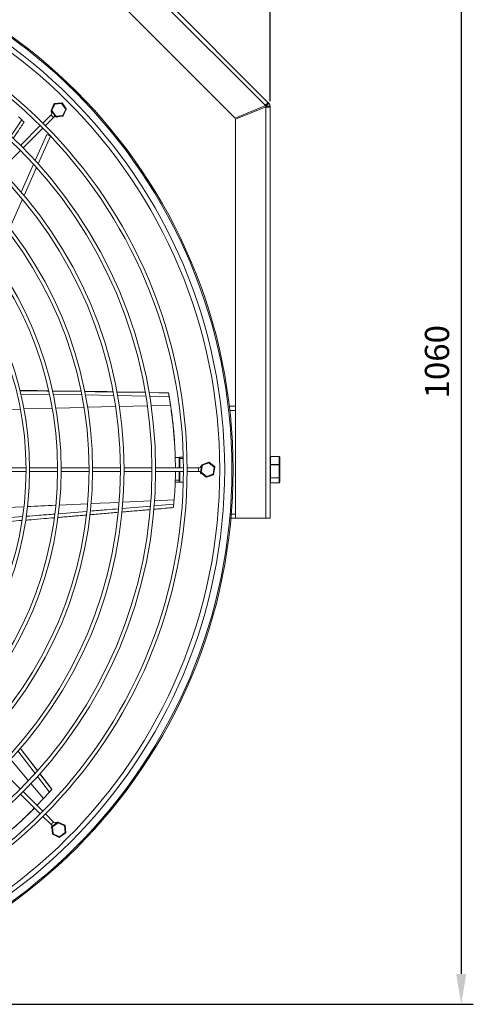
# Model space of a CAD drawing. Extents: x 3438 to 5653, y 3318 to 4541.
# Drawn here: x 4182 to 4557, y 3318 to 4130 of the extents above; entities that cross this region are included whole.
import ezdxf

# ---------------------------------------------------------------- set-up
doc = ezdxf.new("R2010")
doc.units = 0
doc.layers.get('0').update_dxf_attribs({"linetype": 'CONTINUOUS'})
doc.layers.get('DEFPOINTS').update_dxf_attribs({"linetype": 'CONTINUOUS'})
doc.styles.get("Standard").update_dxf_attribs({"font": 'romans.shx'})
doc.dimstyles.get("Standard").update_dxf_attribs({"dimtxt": 0.18, "dimasz": 0.18, "dimexe": 0.18, "dimexo": 0.0625, "dimgap": 0.09, "dimtad": 0, "dimtih": 1, "dimtoh": 1, "dimdec": 4, "dimzin": 0, "dimdsep": 46, "dimtxsty": 'Standard', "dimcen": 0.09, "dimadec": 0, "dimazin": 0, "dimtfac": 1, "dimtdec": 4, "dimtofl": 0, "dimtmove": 0, "dimatfit": 3, "dimfxl": 1, "dimtolj": 1, "dimtzin": 0, "dimarcsym": 0})

# ---------------------------------------------------------------- blocks, each defined once
blk = doc.blocks.new('*D32')
at = {"lineweight": -2}
for p, q in [((4048.27, 4378.01), (4556.93, 4378.01)), ((4546.93, 4353.01), (4546.93, 3342.81)), ((3922.64, 3317.81), (4556.93, 3317.81))]:
    blk.add_line(p, q, dxfattribs=at)
for points in [[(4542.76, 4353.01), (4551.09, 4353.01), (4546.93, 4378.01)], [(4542.76, 3342.81), (4551.09, 3342.81), (4546.93, 3317.81)]]:
    blk.add_solid(points)
at = {"layer": 'DEFPOINTS', "color": 0}
for p in [(4043.27, 4378.01), (3917.64, 3317.81), (4546.93, 3317.81)]:
    blk.add_point(p, dxfattribs=at)
at = {"insert": (4516.93, 3847.91), "char_height": 20, "attachment_point": 2, "rotation": 90}
blk.add_mtext('\\A1;1060', dxfattribs=at)
blk = doc.blocks.new('*D33')
at = {"lineweight": -2}
for p, q in [((3446.2, 4062.81), (3446.2, 4520.84)), ((4389.08, 4062.81), (4389.08, 4520.84)), ((4364.08, 4510.84), (3471.2, 4510.84))]:
    blk.add_line(p, q, dxfattribs=at)
for points in [[(3471.2, 4515.01), (3471.2, 4506.68), (3446.2, 4510.84)], [(4364.08, 4515.01), (4364.08, 4506.68), (4389.08, 4510.84)]]:
    blk.add_solid(points)
at = {"layer": 'DEFPOINTS', "color": 0}
for p in [(3446.2, 4510.84), (3446.2, 4057.81), (4389.08, 4057.81)]:
    blk.add_point(p, dxfattribs=at)
at = {"insert": (3917.64, 4540.84), "char_height": 20, "attachment_point": 2}
blk.add_mtext('\\A1;943', dxfattribs=at)

msp = doc.modelspace()

# ---------------------------------------------------------------- linework, layer by layer
at = {"color": 7, "linetype": 'Continuous', "lineweight": 15}
for p, q in [((4142.72, 4306.56), (4387.39, 4061.89)), ((4140.31, 4304.15), (4384.98, 4059.48)), ((4129.66, 4279.49), (4360.33, 4048.83)), ((4211.07, 4060.98), (4217.16, 4061.55)), ((4208.35, 4055.31), (4210.91, 4060.87)), ((4211.91, 4050.12), (4208.37, 4055.11)), ((4211.29, 4060.5), (4208.88, 4055.26)), ((4208.88, 4055.26), (4212.21, 4050.55)), ((4209.67, 4058.17), (4209.59, 4058.01)), ((4217.04, 4061.04), (4211.29, 4060.5)), ((4214.21, 4061.27), (4214.03, 4061.26)), ((4220.37, 4056.33), (4217.04, 4061.04)), ((4217.34, 4061.47), (4220.88, 4056.47)), ((4217.96, 4051.08), (4220.37, 4056.33)), ((4220.9, 4056.27), (4218.34, 4050.71)), ((4219.16, 4058.9), (4219.06, 4059.04)), ((4219.58, 4053.41), (4219.66, 4053.58)), ((4360.33, 4048.83), (4384.72, 4058.93)), ((4385.11, 4058.02), (4360.71, 4047.91)), ((4385.67, 4057.81), (4385.67, 3718.81)), ((4385.68, 4058.8), (4388.08, 4061.2)), ((4385.68, 4058.79), (4389.08, 4058.79)), ((4385.68, 4058.79), (4385.68, 4057.81)), ((4389.08, 4058.79), (4389.08, 4057.81)), ((4389.08, 4057.81), (4389.08, 3718.81)), ((4208.27, 4051.56), (4201.54, 4044.83)), ((4203.66, 4042.71), (4210.39, 4049.44)), ((4218.18, 4050.6), (4212.09, 4050.03)), ((4212.21, 4050.55), (4217.96, 4051.08)), ((4215.04, 4050.31), (4215.22, 4050.32)), ((4360.71, 4047.91), (4360.71, 3718.81)), ((4199.42, 4042.71), (4183.16, 4026.44)), ((4185.28, 4024.32), (4201.54, 4040.59)), ((4204.7, 4035.5), (4195.16, 4013.97)), ((4207.81, 4034.12), (4197.66, 4011.23)), ((4207.81, 4034.12), (4204.7, 4035.5)), ((4166.89, 4005.94), (4183.16, 4022.2)), ((4193.84, 4010.98), (4183.59, 3987.87)), ((4196.33, 4008.22), (4186.04, 3985)), ((4184.69, 3981.94), (4174.21, 3958.3)), ((4232.93, 3823.56), (4209.37, 3823.89)), ((4232.97, 3823.37), (4209.42, 3823.71)), ((4286.06, 3822.68), (4262.58, 3823.1)), ((4286.1, 3822.47), (4262.62, 3822.9)), ((4305.3, 3822.33), (4289.03, 3822.62)), ((4305.31, 3822.12), (4289.06, 3822.42)), ((4306.08, 3817.82), (4305.8, 3819.47)), ((4360.71, 3811.17), (4355.52, 3811.17)), ((4355.91, 3807.79), (4360.71, 3807.79)), ((4360.71, 3807.79), (4360.71, 3722.18)), ((4310.77, 3770.3), (4310.7, 3772.31)), ((4317.51, 3769.06), (4314.64, 3769.06)), ((4314.64, 3768.46), (4314.64, 3769.06)), ((4396.58, 3769.66), (4389.58, 3769.66)), ((4389.58, 3769.66), (4389.58, 3769.62)), ((4389.58, 3769.62), (4389.58, 3763.1)), ((4396.58, 3769.62), (4389.58, 3769.62)), ((4396.58, 3763.1), (4396.58, 3769.62)), ((4397.08, 3769.11), (4397.08, 3762.81)), ((4310.77, 3768.99), (4314.14, 3768.99)), ((4314.14, 3760.38), (4314.14, 3768.99)), ((4314.64, 3768.46), (4314.64, 3768.23)), ((4314.64, 3768.22), (4317.53, 3768.22)), ((4314.64, 3768.22), (4314.64, 3768.22)), ((4314.64, 3768.22), (4314.64, 3767.99)), ((4314.64, 3760.52), (4314.64, 3767.99)), ((4314.64, 3767.99), (4317.53, 3767.99)), ((4331.7, 3756.72), (4332.73, 3762.75)), ((4333.2, 3762.49), (4332.23, 3756.8)), ((4332.86, 3762.9), (4338.6, 3765.03)), ((4338.61, 3764.5), (4333.2, 3762.49)), ((4335.82, 3763.99), (4335.65, 3763.93)), ((4343.05, 3760.81), (4338.61, 3764.5)), ((4338.8, 3764.99), (4343.51, 3761.08)), ((4341.22, 3762.98), (4341.08, 3763.1)), ((4389.58, 3763.1), (4389.58, 3762.92)), ((4389.58, 3763.1), (4396.58, 3763.1)), ((4389.58, 3762.92), (4389.58, 3752.27)), ((4396.58, 3762.92), (4389.58, 3762.92)), ((4396.58, 3762.92), (4396.58, 3763.1)), ((4396.58, 3752.27), (4396.58, 3762.92)), ((4397.08, 3762.81), (4397.08, 3752.5)), ((4187.64, 3760.31), (4164.64, 3760.31)), ((4164.64, 3757.31), (4187.64, 3757.31)), ((4213.64, 3760.31), (4190.64, 3760.31)), ((4190.64, 3757.31), (4213.64, 3757.31)), ((4239.64, 3760.31), (4216.64, 3760.31)), ((4216.64, 3757.31), (4239.64, 3757.31)), ((4265.64, 3760.31), (4242.64, 3760.31)), ((4242.64, 3757.31), (4265.64, 3757.31)), ((4291.64, 3760.31), (4268.64, 3760.31)), ((4268.64, 3757.31), (4291.64, 3757.31)), ((4317.64, 3760.31), (4294.64, 3760.31)), ((4294.64, 3757.31), (4317.64, 3757.31)), ((4310.95, 3760.38), (4314.14, 3760.38)), ((4314.64, 3760.52), (4314.64, 3760.31)), ((4314.64, 3750.91), (4314.64, 3757.31)), ((4330.16, 3760.31), (4320.64, 3760.31)), ((4320.64, 3757.31), (4330.16, 3757.31)), ((4336.48, 3752.62), (4331.77, 3756.53)), ((4332.23, 3756.8), (4336.67, 3753.12)), ((4334.06, 3754.63), (4334.2, 3754.52)), ((4336.67, 3753.12), (4342.08, 3755.12)), ((4342.42, 3754.71), (4336.68, 3752.59)), ((4339.46, 3753.62), (4339.63, 3753.68)), ((4342.08, 3755.12), (4343.05, 3760.81)), ((4343.58, 3760.9), (4342.55, 3754.86)), ((4343.05, 3757.79), (4343.08, 3757.97)), ((4310.8, 3748.62), (4314.14, 3748.62)), ((4310.85, 3750.19), (4314.14, 3750.19)), ((4314.14, 3748.62), (4314.14, 3750.19)), ((4314.64, 3750.91), (4314.64, 3750.64)), ((4314.64, 3748.56), (4314.64, 3750.64)), ((4314.64, 3750.64), (4314.64, 3750.6)), ((4314.64, 3748.56), (4317.51, 3748.56)), ((4389.58, 3752.27), (4396.58, 3752.27)), ((4389.58, 3752.27), (4389.58, 3752.11)), ((4396.58, 3752.11), (4389.58, 3752.11)), ((4389.58, 3752.11), (4389.58, 3747.97)), ((4389.58, 3747.97), (4396.58, 3747.97)), ((4389.58, 3747.96), (4396.58, 3747.96)), ((4396.58, 3752.11), (4396.58, 3752.27)), ((4396.58, 3747.97), (4396.58, 3752.11)), ((4396.58, 3747.96), (4396.58, 3747.97)), ((4397.08, 3752.5), (4397.08, 3748.5)), ((4360.71, 3722.18), (4357.12, 3722.18)), ((4356.82, 3718.81), (4360.71, 3718.81)), ((4360.71, 3718.81), (4385.67, 3718.81)), ((4385.67, 3718.81), (4389.08, 3718.81)), ((4197.04, 3510.44), (4182.76, 3529.04)), ((4197.18, 3510.6), (4182.89, 3529.19)), ((4183.16, 3495.41), (4166.89, 3511.67)), ((4208.87, 3495.03), (4198.94, 3507.96)), ((4209.03, 3495.18), (4199.08, 3508.12)), ((4201.54, 3477.03), (4185.28, 3493.29)), ((4205.99, 3491.76), (4207.11, 3493)), ((4183.16, 3491.17), (4199.42, 3474.9)), ((4202.09, 3487.58), (4196.63, 3481.94)), ((4201.54, 3472.78), (4208.27, 3466.05)), ((4210.39, 3468.17), (4203.66, 3474.9)), ((4209.43, 3458.27), (4208.87, 3464.36)), ((4208.95, 3464.54), (4213.94, 3468.08)), ((4209.14, 3461.4), (4209.16, 3461.22)), ((4214.09, 3467.57), (4209.38, 3464.23)), ((4209.38, 3464.23), (4209.91, 3458.48)), ((4219.34, 3465.16), (4214.09, 3467.57)), ((4214.14, 3468.1), (4219.7, 3465.54)), ((4217, 3466.78), (4216.84, 3466.86)), ((4219.87, 3459.41), (4219.34, 3465.16)), ((4219.82, 3465.38), (4220.38, 3459.28)), ((4220.11, 3462.24), (4220.09, 3462.42)), ((4215.11, 3455.55), (4209.55, 3458.1)), ((4209.91, 3458.48), (4215.16, 3456.07)), ((4212.25, 3456.86), (4212.41, 3456.79)), ((4215.16, 3456.07), (4219.87, 3459.41)), ((4220.3, 3459.1), (4215.31, 3455.57)), ((4217.73, 3457.28), (4217.88, 3457.39))]:
    msp.add_line(p, q, dxfattribs=at)
at = {"color": 8, "linetype": 'Continuous', "lineweight": 15}
for p, q in [((4184.08, 4047.54), (4175.06, 4034.08)), ((4206.91, 3820.97), (4183.33, 3821.17)), ((4233.6, 3820.53), (4210.11, 3820.92)), ((4260.18, 3820.09), (4236.64, 3820.48)), ((4286.66, 3819.65), (4263.1, 3820.04)), ((4305.78, 3819.33), (4289.53, 3819.6)), ((4235.33, 3810.26), (4212.11, 3809.64)), ((4261.54, 3810.96), (4238.37, 3810.34)), ((4287.72, 3811.66), (4264.6, 3811.04)), ((4306.91, 3812.17), (4290.85, 3811.74)), ((4182.84, 3808.86), (4159.47, 3808.23)), ((4209.1, 3809.56), (4185.82, 3808.94)), ((4396.58, 3769.62), (4396.58, 3769.66)), ((4314.14, 3760.31), (4314.14, 3760.38)), ((4314.14, 3750.19), (4314.14, 3757.31)), ((4330.16, 3760.31), (4330.16, 3757.31)), ((4389.58, 3747.97), (4389.58, 3747.96)), ((4238.32, 3730.71), (4215.04, 3729.64)), ((4264.59, 3731.91), (4241.27, 3730.84)), ((4290.42, 3728.78), (4267.01, 3726.84)), ((4290.64, 3733.1), (4267.46, 3732.04)), ((4309.53, 3730.36), (4293.29, 3729.02)), ((4309.89, 3733.99), (4293.62, 3733.24)), ((4185.75, 3728.35), (4162.53, 3727.32)), ((4237.63, 3724.43), (4214.33, 3722.53)), ((4184.75, 3720.17), (4161.15, 3718.35)), ((4195.14, 3508.3), (4180.84, 3526.85)), ((4189.74, 3502.25), (4174.82, 3519.96)), ((4206.98, 3492.93), (4197.01, 3505.88)), ((4202.09, 3487.58), (4191.59, 3500.05))]:
    msp.add_line(p, q, dxfattribs=at)
at = {"color": 7, "linetype": 'Continuous', "lineweight": 15, "flags": 128}
for points in [[(4217.16, 4061.55), (4217.16, 4061.54), (4217.15, 4061.51), (4217.14, 4061.46), (4217.13, 4061.4), (4217.11, 4061.32), (4217.08, 4061.23), (4217.06, 4061.14), (4217.04, 4061.04)], [(4387.39, 4061.89), (4387.41, 4061.87), (4387.45, 4061.83), (4387.52, 4061.77), (4387.6, 4061.68), (4387.71, 4061.58), (4387.82, 4061.46), (4387.95, 4061.33), (4388.08, 4061.2)], [(4208.88, 4055.26), (4208.77, 4055.27), (4208.68, 4055.28), (4208.58, 4055.29), (4208.5, 4055.29), (4208.44, 4055.3), (4208.39, 4055.3), (4208.36, 4055.31), (4208.35, 4055.31)], [(4208.88, 4055.26), (4208.79, 4055.23), (4208.7, 4055.21), (4208.62, 4055.18), (4208.55, 4055.16), (4208.49, 4055.14), (4208.44, 4055.13), (4208.4, 4055.12), (4208.38, 4055.11), (4208.37, 4055.11)], [(4211.29, 4060.5), (4211.21, 4060.57), (4211.14, 4060.64), (4211.08, 4060.71), (4211.02, 4060.76), (4210.97, 4060.81), (4210.94, 4060.84), (4210.91, 4060.86), (4210.91, 4060.87)], [(4211.07, 4060.98), (4211.07, 4060.97), (4211.09, 4060.95), (4211.11, 4060.9), (4211.13, 4060.84), (4211.17, 4060.77), (4211.2, 4060.69), (4211.25, 4060.6), (4211.29, 4060.5)], [(4217.34, 4061.47), (4217.34, 4061.46), (4217.32, 4061.43), (4217.29, 4061.39), (4217.25, 4061.34), (4217.21, 4061.27), (4217.15, 4061.2), (4217.1, 4061.12), (4217.04, 4061.04)], [(4220.88, 4056.47), (4220.87, 4056.47), (4220.85, 4056.46), (4220.81, 4056.45), (4220.76, 4056.44), (4220.7, 4056.42), (4220.63, 4056.4), (4220.55, 4056.38), (4220.46, 4056.35), (4220.37, 4056.33)], [(4220.9, 4056.27), (4220.89, 4056.27), (4220.87, 4056.28), (4220.83, 4056.28), (4220.78, 4056.29), (4220.71, 4056.29), (4220.64, 4056.3), (4220.55, 4056.31), (4220.46, 4056.32), (4220.37, 4056.33)], [(4384.99, 4059.49), (4385.01, 4059.47), (4385.05, 4059.43), (4385.11, 4059.36), (4385.2, 4059.28), (4385.3, 4059.17), (4385.42, 4059.06), (4385.55, 4058.93), (4385.68, 4058.8)], [(4211.13, 4050.31), (4211.97, 4049.86), (4213.23, 4049.44)], [(4212.21, 4050.55), (4212.16, 4050.47), (4212.11, 4050.4), (4212.06, 4050.33), (4212.02, 4050.27), (4211.98, 4050.22), (4211.95, 4050.17), (4211.92, 4050.14), (4211.91, 4050.12), (4211.91, 4050.12)], [(4212.21, 4050.55), (4212.19, 4050.46), (4212.17, 4050.37), (4212.15, 4050.29), (4212.13, 4050.22), (4212.12, 4050.15), (4212.1, 4050.1), (4212.1, 4050.06), (4212.09, 4050.04), (4212.09, 4050.03)], [(4217.96, 4051.08), (4218, 4050.99), (4218.05, 4050.9), (4218.08, 4050.81), (4218.12, 4050.74), (4218.14, 4050.68), (4218.16, 4050.64), (4218.18, 4050.61), (4218.18, 4050.6)], [(4218.34, 4050.71), (4218.34, 4050.72), (4218.32, 4050.74), (4218.29, 4050.76), (4218.25, 4050.8), (4218.21, 4050.84), (4218.15, 4050.9), (4218.09, 4050.95), (4218.03, 4051.02), (4217.96, 4051.08)], [(4332.17, 3762.31), (4331.87, 3761.8), (4331.37, 3760.52)], [(4333.2, 3762.49), (4333.12, 3762.54), (4333.04, 3762.58), (4332.97, 3762.62), (4332.9, 3762.66), (4332.84, 3762.69), (4332.8, 3762.71), (4332.76, 3762.73), (4332.74, 3762.74), (4332.73, 3762.75)], [(4333.2, 3762.49), (4333.13, 3762.57), (4333.07, 3762.65), (4333.01, 3762.72), (4332.96, 3762.78), (4332.92, 3762.83), (4332.89, 3762.87), (4332.87, 3762.89), (4332.86, 3762.9)], [(4338.61, 3764.5), (4338.61, 3764.6), (4338.61, 3764.7), (4338.61, 3764.79), (4338.6, 3764.87), (4338.6, 3764.94), (4338.6, 3764.99), (4338.6, 3765.02), (4338.6, 3765.03)], [(4338.8, 3764.99), (4338.79, 3764.98), (4338.78, 3764.95), (4338.77, 3764.91), (4338.74, 3764.85), (4338.72, 3764.77), (4338.68, 3764.69), (4338.65, 3764.59), (4338.61, 3764.5)], [(4343.51, 3761.08), (4343.5, 3761.08), (4343.47, 3761.06), (4343.43, 3761.04), (4343.37, 3761), (4343.31, 3760.96), (4343.23, 3760.91), (4343.14, 3760.86), (4343.05, 3760.81)], [(4332.23, 3756.8), (4332.14, 3756.79), (4332.05, 3756.77), (4331.97, 3756.76), (4331.89, 3756.75), (4331.83, 3756.74), (4331.77, 3756.73), (4331.74, 3756.72), (4331.71, 3756.72), (4331.7, 3756.72)], [(4332.23, 3756.8), (4332.15, 3756.76), (4332.07, 3756.71), (4332, 3756.67), (4331.94, 3756.63), (4331.88, 3756.59), (4331.83, 3756.57), (4331.8, 3756.55), (4331.78, 3756.53), (4331.77, 3756.53)], [(4336.67, 3753.12), (4336.63, 3753.02), (4336.6, 3752.93), (4336.57, 3752.84), (4336.54, 3752.77), (4336.51, 3752.7), (4336.5, 3752.66), (4336.49, 3752.63), (4336.48, 3752.62)], [(4336.68, 3752.59), (4336.68, 3752.59), (4336.68, 3752.62), (4336.68, 3752.66), (4336.68, 3752.71), (4336.68, 3752.78), (4336.67, 3752.85), (4336.67, 3752.93), (4336.67, 3753.02), (4336.67, 3753.12)], [(4342.42, 3754.71), (4342.41, 3754.72), (4342.4, 3754.74), (4342.37, 3754.77), (4342.34, 3754.81), (4342.3, 3754.86), (4342.25, 3754.92), (4342.2, 3754.98), (4342.14, 3755.05), (4342.08, 3755.12)], [(4342.55, 3754.86), (4342.54, 3754.87), (4342.52, 3754.88), (4342.48, 3754.9), (4342.44, 3754.92), (4342.38, 3754.96), (4342.31, 3754.99), (4342.24, 3755.03), (4342.16, 3755.08), (4342.08, 3755.12)], [(4343.58, 3760.9), (4343.57, 3760.89), (4343.54, 3760.89), (4343.49, 3760.88), (4343.42, 3760.87), (4343.34, 3760.86), (4343.25, 3760.84), (4343.16, 3760.83), (4343.05, 3760.81)], [(4209.38, 3464.23), (4209.29, 3464.25), (4209.2, 3464.28), (4209.12, 3464.3), (4209.05, 3464.31), (4208.99, 3464.33), (4208.94, 3464.34), (4208.9, 3464.35), (4208.87, 3464.36), (4208.87, 3464.36)], [(4209.38, 3464.23), (4209.31, 3464.29), (4209.23, 3464.34), (4209.17, 3464.39), (4209.1, 3464.43), (4209.05, 3464.47), (4209.01, 3464.5), (4208.98, 3464.52), (4208.96, 3464.54), (4208.95, 3464.54)], [(4213.23, 3468.17), (4212.13, 3467.82), (4211.41, 3467.47)], [(4214.09, 3467.57), (4214.07, 3467.66), (4214.04, 3467.74), (4214.02, 3467.82), (4214, 3467.9), (4213.98, 3467.96), (4213.96, 3468.01), (4213.95, 3468.05), (4213.95, 3468.07), (4213.94, 3468.08)], [(4214.09, 3467.57), (4214.1, 3467.67), (4214.11, 3467.77), (4214.12, 3467.86), (4214.13, 3467.94), (4214.13, 3468.01), (4214.14, 3468.06), (4214.14, 3468.09), (4214.14, 3468.1)], [(4219.34, 3465.16), (4219.41, 3465.23), (4219.48, 3465.3), (4219.54, 3465.37), (4219.59, 3465.43), (4219.64, 3465.48), (4219.67, 3465.51), (4219.7, 3465.53), (4219.7, 3465.54)], [(4219.82, 3465.38), (4219.81, 3465.37), (4219.78, 3465.36), (4219.74, 3465.34), (4219.68, 3465.31), (4219.6, 3465.28), (4219.52, 3465.24), (4219.43, 3465.2), (4219.34, 3465.16)], [(4209.91, 3458.48), (4209.82, 3458.44), (4209.73, 3458.4), (4209.65, 3458.36), (4209.57, 3458.33), (4209.51, 3458.3), (4209.47, 3458.28), (4209.44, 3458.27), (4209.43, 3458.27)], [(4209.55, 3458.1), (4209.55, 3458.11), (4209.57, 3458.13), (4209.6, 3458.15), (4209.63, 3458.19), (4209.68, 3458.24), (4209.73, 3458.29), (4209.79, 3458.35), (4209.85, 3458.42), (4209.91, 3458.48)], [(4215.11, 3455.55), (4215.11, 3455.55), (4215.11, 3455.58), (4215.11, 3455.62), (4215.12, 3455.67), (4215.13, 3455.73), (4215.13, 3455.81), (4215.14, 3455.89), (4215.15, 3455.98), (4215.16, 3456.07)], [(4215.31, 3455.57), (4215.3, 3455.57), (4215.3, 3455.6), (4215.29, 3455.63), (4215.27, 3455.68), (4215.25, 3455.75), (4215.23, 3455.82), (4215.21, 3455.9), (4215.18, 3455.99), (4215.16, 3456.07)], [(4220.38, 3459.28), (4220.37, 3459.29), (4220.34, 3459.29), (4220.3, 3459.3), (4220.23, 3459.32), (4220.16, 3459.34), (4220.07, 3459.36), (4219.97, 3459.39), (4219.87, 3459.41)], [(4220.3, 3459.1), (4220.29, 3459.11), (4220.27, 3459.13), (4220.23, 3459.15), (4220.17, 3459.19), (4220.11, 3459.24), (4220.03, 3459.29), (4219.95, 3459.35), (4219.87, 3459.41)]]:
    msp.add_lwpolyline(points, dxfattribs=at)
at = {"color": 8, "linetype": 'Continuous', "lineweight": 15, "flags": 128}
for points in [[(4208.27, 4051.56), (4208.35, 4051.48), (4208.58, 4051.25), (4208.93, 4050.91), (4209.33, 4050.5), (4209.74, 4050.09), (4210.08, 4049.75), (4210.31, 4049.52), (4210.39, 4049.44), (4210.39, 4049.44)], [(4210.39, 3468.17), (4210.31, 3468.09), (4210.08, 3467.86), (4209.74, 3467.52), (4209.33, 3467.11), (4208.93, 3466.71), (4208.58, 3466.36), (4208.35, 3466.13), (4208.27, 3466.05)]]:
    msp.add_lwpolyline(points, dxfattribs=at)
at = {"color": 7, "linetype": 'Continuous', "lineweight": 15}
for radius in [441, 440, 434, 430, 403, 400, 377, 374, 351, 348, 325, 322, 299, 296, 273, 270]:
    msp.add_circle((3917.64, 3758.81), radius, dxfattribs=at)
for centre, radius, start, end in [((4217.18, 4061.35), 0.2, 35.30837, 95.30837), ((4205.8, 4054.04), 3.5, 315, 356.28153), ((4214.63, 4055.79), 6.5, 192.36157, 209.67968), ((4208.53, 4055.22), 0.2, 155.30837, 215.30837), ((4211.09, 4060.78), 0.2, 95.30837, 155.30837), ((4220.72, 4056.36), 0.2, 335.30837, 35.30837), ((4385.71, 4058.8), 0.993, 136.99537, 172.24971), ((4385.71, 4058.81), 0.993, 232.75029, 268.00463), ((4205.8, 4054.04), 6.5, 315, 330.03596), ((4212.07, 4050.23), 0.2, 215.30837, 275.30837), ((4218.16, 4050.8), 0.2, 275.30837, 335.30837), ((4263.73, 3819.61), 41.66, 3.45525, 3.75071), ((4330.16, 3763.81), 3.5, 270, 311.28153), ((4332.93, 3762.71), 0.2, 110.30837, 170.30837), ((4338.67, 3764.84), 0.2, 50.30837, 110.30837), ((4343.38, 3760.93), 0.2, 350.30837, 50.30837), ((4330.16, 3763.81), 6.5, 270, 285.03596), ((4337.64, 3758.81), 6.5, 192.43795, 212.62673), ((4331.9, 3756.68), 0.2, 170.30837, 230.30837), ((4342.35, 3754.9), 0.2, 290.30837, 350.30837), ((4336.61, 3752.77), 0.2, 230.30837, 290.30837), ((4212.87, 3470.65), 6.5, 225, 240.03596), ((4214.63, 3461.82), 6.5, 147.43795, 167.62673), ((4209.07, 3464.38), 0.2, 125.30837, 185.30837), ((4212.87, 3470.65), 3.5, 225, 266.28153), ((4214.06, 3467.91), 0.2, 65.30837, 125.30837), ((4219.62, 3465.36), 0.2, 5.30837, 65.30837), ((4209.63, 3458.28), 0.2, 185.30837, 245.30837), ((4215.19, 3455.73), 0.2, 245.30837, 305.30837), ((4220.18, 3459.27), 0.2, 305.30837, 5.30837)]:
    msp.add_arc(centre, radius, start, end, dxfattribs=at)
for centre, major_axis, ratio, start_param, end_param in [((4389.58, 3769.11), (0, 0.528), 0.94673, 0, 1.570796), ((4389.58, 3769.11), (0, 0.503), 0.994871, 0, 1.570796), ((4396.58, 3769.11), (0, 0.528), 0.94673, 4.712389, 6.283185), ((4396.58, 3769.11), (0, 0.503), 0.994871, 4.712389, 6.283185), ((4314.14, 3768.46), (0, 0.536), 0.932537, 4.712389, 6.283185), ((4389.58, 3762.81), (0.5, 0), 0.584918, 1.570796, 3.141593), ((4389.58, 3762.81), (0.5, 0), 0.215791, 1.570796, 3.141593), ((4396.58, 3762.81), (0.5, 0), 0.584918, 0, 1.570796), ((4396.58, 3762.81), (0.5, 0), 0.215791, 0, 1.570796), ((4314.14, 3760.29), (0.5, 0), 0.165281, 0, 1.570796), ((4314.14, 3750.64), (0.5, 0), 0.907062, 4.712389, 6.283185), ((4314.14, 3749.16), (0, 0.536), 0.932537, 3.141593, 4.712389), ((4389.58, 3752.5), (0.5, 0), 0.47135, 3.141593, 4.712389), ((4389.58, 3752.5), (0.5, 0), 0.789365, 3.141593, 4.712389), ((4389.58, 3748.5), (0, 0.528), 0.94673, 1.570796, 3.141593), ((4396.58, 3752.5), (0.5, 0), 0.47135, 4.712389, 6.283185), ((4396.58, 3752.5), (0.5, 0), 0.789365, 4.712389, 6.283185), ((4396.58, 3748.5), (0, 0.528), 0.94673, 3.141593, 4.712389)]:
    msp.add_ellipse(centre, major_axis=major_axis, ratio=ratio, start_param=start_param, end_param=end_param, dxfattribs=at)
for points, knots in [([(4384.98, 4059.48), (4385.3, 4059.79), (4385.93, 4060.43), (4386.73, 4061.22), (4387.29, 4061.78), (4387.36, 4061.85), (4387.39, 4061.89)], [0, 0, 0, 0, 0.25, 0.5, 0.75, 1, 1, 1, 1]), ([(4389.08, 4057.81), (4389.03, 4057.81), (4388.93, 4057.81), (4388.14, 4057.81), (4387.01, 4057.81), (4386.12, 4057.81), (4385.67, 4057.81)], [0, 0, 0, 0, 0.25, 0.499999, 0.75, 1, 1, 1, 1]), ([(4385.68, 4058.8), (4385.68, 4058.8), (4385.68, 4058.79), (4385.68, 4058.79), (4385.68, 4058.79), (4385.68, 4058.79), (4385.68, 4058.79)], [0, 0, 0, 0, 0.249398, 0.500044, 0.750836, 1, 1, 1, 1]), ([(4388.08, 4061.2), (4388.23, 4061.03), (4388.53, 4060.7), (4388.84, 4060.1), (4389.04, 4059.46), (4389.07, 4059.01), (4389.08, 4058.79)], [0, 0, 0, 0, 0.249996, 0.499996, 0.750002, 1, 1, 1, 1]), ([(4177.15, 4032.19), (4177.86, 4033.26), (4179.92, 4036.35), (4182.88, 4040.78), (4185.12, 4044.15), (4186.02, 4045.49)], [0, 0, 0, 0, 0.241102, 0.696577, 1, 1, 1, 1]), ([(4181.48, 4050.08), (4181.71, 4049.85), (4182.19, 4049.39), (4183.05, 4048.55), (4183.7, 4047.92), (4184.08, 4047.54)], [0, 0, 0, 0, 0.287401, 0.574847, 1, 1, 1, 1]), ([(4185.99, 4045.51), (4185.99, 4045.53), (4185.98, 4045.58), (4185.36, 4046.25), (4184.61, 4047.01), (4184.08, 4047.54)], [0, 0, 0, 0, 0.137872, 0.387936, 1, 1, 1, 1]), ([(4206.22, 3823.94), (4202.17, 3824), (4194.27, 3824.13), (4186.38, 3824.16), (4182.54, 3824.18)], [0, 0, 0, 0, 0.513194, 1, 1, 1, 1]), ([(4206.26, 3823.75), (4202.2, 3823.82), (4194.31, 3823.95), (4186.42, 3823.98), (4182.59, 3824)], [0, 0, 0, 0, 0.514522, 1, 1, 1, 1]), ([(4259.54, 3823.15), (4256.25, 3823.22), (4248.45, 3823.36), (4240.64, 3823.46), (4236.12, 3823.52)], [0, 0, 0, 0, 0.420984, 1, 1, 1, 1]), ([(4259.58, 3822.96), (4256.29, 3823.02), (4248.48, 3823.17), (4240.67, 3823.27), (4236.15, 3823.33)], [0, 0, 0, 0, 0.4220449, 1, 1, 1, 1]), ([(4305.3, 3822.33), (4305.38, 3821.86), (4305.51, 3821.14), (4305.68, 3820.19), (4305.76, 3819.71), (4305.8, 3819.47)], [0, 0, 0, 0, 0.499996, 0.749998, 1, 1, 1, 1]), ([(4305.78, 3819.33), (4305.74, 3819.56), (4305.65, 3820.15), (4305.49, 3821.07), (4305.37, 3821.77), (4305.31, 3822.12)], [0, 0, 0, 0, 0.2499964, 0.624996, 1, 1, 1, 1]), ([(4305.78, 3819.33), (4305.88, 3818.73), (4306.08, 3817.54), (4306.36, 3815.76), (4306.64, 3813.98), (4306.82, 3812.78), (4306.91, 3812.17)], [0, 0, 0, 0, 0.249734, 0.499363, 0.749547, 1, 1, 1, 1]), ([(4306.07, 3817.8), (4306.07, 3817.81), (4306.07, 3817.81), (4306.07, 3817.82), (4306.07, 3817.82), (4306.08, 3817.82)], [0, 0, 0, 0, 0.294416, 0.588767, 1, 1, 1, 1]), ([(4310.69, 3772.31), (4310.66, 3773.27), (4310.48, 3778.79), (4309.76, 3789.13), (4308.31, 3803.33), (4306.82, 3812.97), (4306.07, 3817.8)], [0, 0, 0, 0, 0.0649557, 0.3736692, 0.6862663, 1, 1, 1, 1]), ([(4306.91, 3812.17), (4307.52, 3807.65), (4308.45, 3800.86), (4309.37, 3791.87), (4310.14, 3782.92), (4310.8, 3772.31), (4310.9, 3764.15), (4310.95, 3760.31)], [0, 0, 0, 0, 0.254462, 0.382428, 0.510406, 0.769376, 1, 1, 1, 1]), ([(4310.97, 3757.31), (4310.96, 3755.61), (4310.93, 3751.7), (4310.73, 3745.79), (4310.39, 3739.62), (4310.06, 3735.86), (4309.89, 3733.99)], [0, 0, 0, 0, 0.2018585, 0.4633955, 0.7317763, 1, 1, 1, 1]), ([(4309.13, 3727.61), (4309.14, 3727.62), (4309.18, 3727.65), (4309.32, 3728.55), (4309.44, 3729.61), (4309.53, 3730.36)], [0, 0, 0, 0, 0.137872, 0.387934, 1, 1, 1, 1]), ([(4309.89, 3733.99), (4309.86, 3733.66), (4309.79, 3733), (4309.67, 3731.79), (4309.58, 3730.9), (4309.53, 3730.36)], [0, 0, 0, 0, 0.287403, 0.57485, 1, 1, 1, 1]), ([(4214.02, 3719.45), (4215.59, 3719.58), (4219.14, 3719.88), (4224.41, 3720.33), (4229.73, 3720.78), (4233.93, 3721.13), (4236.42, 3721.35), (4237.29, 3721.42)], [0, 0, 0, 0, 0.201947, 0.458322, 0.678998, 0.887256, 1, 1, 1, 1]), ([(4240.41, 3721.69), (4242.05, 3721.83), (4245.91, 3722.16), (4253.67, 3722.82), (4259.8, 3723.34), (4263.7, 3723.68)], [0, 0, 0, 0, 0.211519, 0.497201, 1, 1, 1, 1]), ([(4266.76, 3723.94), (4270.59, 3724.27), (4278.38, 3724.94), (4286.17, 3725.6), (4290.12, 3725.94)], [0, 0, 0, 0, 0.491675, 1, 1, 1, 1]), ([(4293.07, 3726.2), (4294.39, 3726.31), (4298.14, 3726.63), (4303.49, 3727.09), (4307.52, 3727.44), (4309.13, 3727.57)], [0, 0, 0, 0, 0.247666, 0.699201, 1, 1, 1, 1]), ([(4160.56, 3715.08), (4161.25, 3715.13), (4165.14, 3715.44), (4172.31, 3716.01), (4179.55, 3716.6), (4183.59, 3716.93), (4184.36, 3716.99)], [0, 0, 0, 0, 0.086979, 0.49052, 0.902816, 1, 1, 1, 1]), ([(4187.34, 3717.24), (4188.92, 3717.37), (4193.9, 3717.77), (4201.74, 3718.42), (4208.01, 3718.95), (4210.86, 3719.19)], [0, 0, 0, 0, 0.201074, 0.635901, 1, 1, 1, 1]), ([(4206.98, 3492.93), (4206.58, 3492.48), (4205.76, 3491.58), (4204.55, 3490.24), (4203.34, 3488.92), (4202.51, 3488.03), (4202.09, 3487.58)], [0, 0, 0, 0, 0.2497354, 0.4993626, 0.7495434, 1, 1, 1, 1]), ([(4206.98, 3492.93), (4207.14, 3493.1), (4207.54, 3493.54), (4208.17, 3494.24), (4208.64, 3494.77), (4208.87, 3495.03)], [0, 0, 0, 0, 0.249992, 0.625, 1, 1, 1, 1]), ([(4209.03, 3495.18), (4208.71, 3494.81), (4208.23, 3494.27), (4207.59, 3493.54), (4207.27, 3493.18), (4207.11, 3493)], [0, 0, 0, 0, 0.499996, 0.749997, 1, 1, 1, 1]), ([(4208.87, 3495.03), (4208.89, 3495.05), (4208.91, 3495.07), (4208.95, 3495.11), (4208.99, 3495.14), (4209.02, 3495.17), (4209.03, 3495.18)], [0, 0, 0, 0, 0.248718, 0.497425, 0.748712, 1, 1, 1, 1]), ([(4194.54, 3479.79), (4193.89, 3479.11), (4191.66, 3476.79), (4187.75, 3473.01), (4181.24, 3466.8), (4172.97, 3459.38), (4164.54, 3452.37), (4157.71, 3447.04), (4152.57, 3443.2), (4147.53, 3439.62), (4144.39, 3437.54), (4142.82, 3436.5)], [0, 0, 0, 0, 0.038012, 0.131401, 0.224797, 0.41379, 0.60385, 0.701664, 0.799423, 0.899741, 1, 1, 1, 1]), ([(4173.28, 3459.78), (4174.01, 3460.4), (4178.22, 3463.98), (4185.4, 3470.51), (4191.67, 3476.79), (4194.6, 3479.72)], [0, 0, 0, 0, 0.100861, 0.580227, 1, 1, 1, 1])]:
    msp.add_open_spline(points, degree=3, knots=knots, dxfattribs=at)
at = {"color": 8, "linetype": 'Continuous', "lineweight": 15}
for points, knots in [([(4212.04, 3729.51), (4211.94, 3729.5), (4204.18, 3729.15), (4196.43, 3728.81), (4188.78, 3728.48)], [0, 0, 0, 0, 0.0138423, 1, 1, 1, 1]), ([(4211.21, 3722.27), (4207, 3721.92), (4199.24, 3721.28), (4191.46, 3720.69), (4187.9, 3720.42)], [0, 0, 0, 0, 0.541969, 1, 1, 1, 1]), ([(4264.02, 3726.6), (4260.7, 3726.32), (4252.92, 3725.67), (4245.15, 3725.04), (4240.69, 3724.68)], [0, 0, 0, 0, 0.427043, 1, 1, 1, 1])]:
    msp.add_open_spline(points, degree=3, knots=knots, dxfattribs=at)

# ---------------------------------------------------------------- dimensions: what is measured, and where the dimension line sits
dim = msp.add_linear_dim(base=(3446.2, 4510.84), p1=(4389.08, 4057.81), p2=(3446.2, 4057.81), dimstyle='Standard', override={"dimscale": 10, "dimtxt": 2, "dimasz": 2.5, "dimexe": 1, "dimexo": 0.5, "dimgap": 1, "dimtad": 1, "dimtih": 0, "dimtoh": 0, "dimdec": 0, "dimzin": 1, "dimcen": 1, "dimclrd": 256, "dimclre": 256, "dimclrt": 256, "dimaunit": 1, "dimtdec": 0})
dim.commit()
dim.dimension.update_dxf_attribs({"geometry": '*D33', "text_midpoint": (3917.64, 4530.84)})
dim = msp.add_linear_dim(base=(4546.93, 3317.81), p1=(4043.27, 4378.01), p2=(3917.64, 3317.81), angle=90, dimstyle='Standard', override={"dimscale": 10, "dimtxt": 2, "dimasz": 2.5, "dimexe": 1, "dimexo": 0.5, "dimgap": 1, "dimtad": 1, "dimtih": 0, "dimtoh": 0, "dimdec": 0, "dimzin": 1, "dimcen": 1, "dimclrd": 256, "dimclre": 256, "dimclrt": 256, "dimaunit": 1, "dimtdec": 0})
dim.commit()
dim.dimension.update_dxf_attribs({"geometry": '*D32', "text_midpoint": (4526.93, 3847.91)})

doc.saveas('drawing.dxf')
